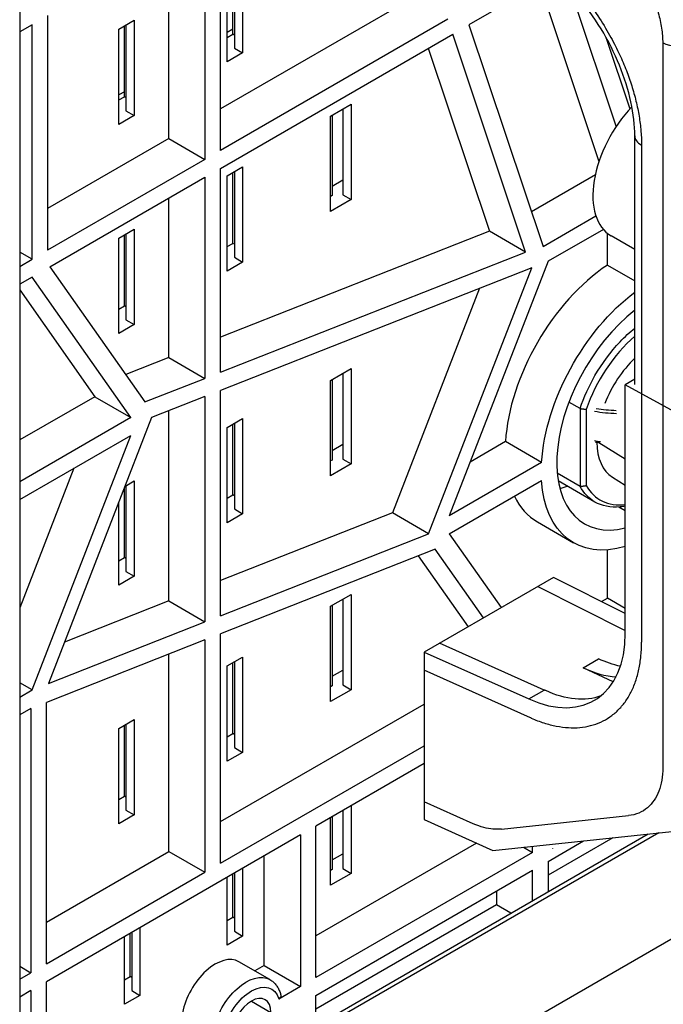
# Model space of a CAD drawing. Units: inches. Extents: x 9191 to 11587, y -1392 to -287.
# Drawn here: x 11283 to 11327, y -1077 to -1009 of the extents above; entities that cross this region are included whole.
import ezdxf

# ---------------------------------------------------------------- set-up
doc = ezdxf.new("R2010")
doc.units = ezdxf.units.IN
doc.header["$MEASUREMENT"] = 0
doc.layers.add('L_C', color=7, linetype='Continuous', lineweight=25)

msp = doc.modelspace()

# ---------------------------------------------------------------- linework, layer by layer
at = {"layer": 'L_C', "extrusion": (-1.66533e-16, 0.816497, 0.57735)}
for p, q in [((11282.969, -972.794, -82.113), (11282.969, -1093.635, -82.113)), ((11296.723, -1018.2, -82.113), (11296.723, -1002.107, -82.113)), ((11295.662, -1002.719, -82.113), (11295.662, -1018.813, -82.113)), ((11293.188, -1017.384, -82.113), (11293.188, -1004.148, -82.113)), ((11298.243, -1004.985, -82.113), (11298.243, -1011.517, -82.113)), ((11297.183, -1012.13, -82.113), (11297.183, -1005.598, -82.113)), ((11297.572, -1010.231, -82.113), (11297.572, -1005.373, -82.113)), ((11297.678, -1005.312, -82.113), (11297.678, -1011.191, -82.113)), ((11319.74, -1006.136, -82.113), (11313.756, -1009.591, -82.113)), ((11318.596, -1006.797, -82.113), (11322.662, -1018.96, -82.113)), ((11323.851, -1016.544, -82.113), (11320.68, -1007.059, -82.113)), ((11309.823, -1007.779, -82.113), (11296.723, -1015.343, -82.113)), ((11284.879, -1008.945, -82.113), (11284.879, -1025.039, -82.113)), ((11289.758, -1009.884, -82.113), (11290.819, -1009.272, -82.113)), ((11290.819, -1009.272, -82.113), (11290.819, -1015.804, -82.113)), ((11312.298, -1009.208, -82.113), (11296.723, -1018.2, -82.113)), ((11283.818, -1009.583, -82.113), (11282.969, -1010.073, -82.113)), ((11283.818, -1025.651, -82.113), (11283.818, -1009.583, -82.113)), ((11289.758, -1016.416, -82.113), (11289.758, -1009.884, -82.113)), ((11290.147, -1014.518, -82.113), (11290.147, -1009.66, -82.113)), ((11290.253, -1009.598, -82.113), (11290.253, -1015.477, -82.113)), ((11297.572, -1009.886, -82.113), (11297.183, -1010.11, -82.113)), ((11313.756, -1009.591, -82.113), (11318.831, -1024.771, -82.113)), ((11296.723, -1019.425, -82.113), (11312.641, -1010.235, -82.113)), ((11297.183, -1010.456, -82.113), (11297.572, -1010.231, -82.113)), ((11297.678, -1010.292, -82.113), (11297.572, -1010.231, -82.113)), ((11317.632, -1025.164, -82.113), (11312.641, -1010.235, -82.113)), ((11323.143, -1010.446, -82.113), (11324.784, -1015.356, -82.113)), ((11297.678, -1011.191, -82.113), (11298.243, -1011.517, -82.113)), ((11310.967, -1011.201, -82.113), (11315.157, -1023.736, -82.113)), ((11298.243, -1011.517, -82.113), (11297.183, -1012.13, -82.113)), ((11290.147, -1014.172, -82.113), (11289.758, -1014.397, -82.113)), ((11289.758, -1014.742, -82.113), (11290.147, -1014.518, -82.113)), ((11290.253, -1014.579, -82.113), (11290.147, -1014.518, -82.113)), ((11304.266, -1015.841, -82.113), (11305.68, -1015.024, -82.113)), ((11305.114, -1015.351, -82.113), (11305.114, -1021.23, -82.113)), ((11305.68, -1015.024, -82.113), (11305.68, -1021.556, -82.113)), ((11290.819, -1015.804, -82.113), (11289.758, -1016.416, -82.113)), ((11290.253, -1015.477, -82.113), (11290.819, -1015.804, -82.113)), ((11304.266, -1022.373, -82.113), (11304.266, -1015.841, -82.113)), ((11304.372, -1015.78, -82.113), (11304.372, -1021.291, -82.113)), ((11293.188, -1017.384, -82.113), (11284.879, -1022.181, -82.113)), ((11293.188, -1017.384, -82.113), (11295.662, -1018.813, -82.113)), ((11295.662, -1018.813, -82.113), (11284.879, -1025.039, -82.113)), ((11297.183, -1019.93, -82.113), (11298.243, -1019.318, -82.113)), ((11298.243, -1019.318, -82.113), (11298.243, -1025.85, -82.113)), ((11285.043, -1026.169, -82.113), (11295.662, -1020.037, -82.113)), ((11295.662, -1020.037, -82.113), (11295.662, -1033.816, -82.113)), ((11296.723, -1033.398, -82.113), (11296.723, -1019.425, -82.113)), ((11297.183, -1026.462, -82.113), (11297.183, -1019.93, -82.113)), ((11297.572, -1024.564, -82.113), (11297.572, -1019.706, -82.113)), ((11297.678, -1019.644, -82.113), (11297.678, -1025.523, -82.113)), ((11318.03, -1022.375, -82.113), (11322.417, -1019.842, -82.113)), ((11304.372, -1020.638, -82.113), (11305.114, -1020.209, -82.113)), ((11304.372, -1021.291, -82.113), (11304.266, -1021.352, -82.113)), ((11305.114, -1021.23, -82.113), (11305.68, -1021.556, -82.113)), ((11293.188, -1032.387, -82.113), (11293.188, -1021.466, -82.113)), ((11305.68, -1021.556, -82.113), (11304.266, -1022.373, -82.113)), ((11318.831, -1024.771, -82.113), (11322.452, -1022.68, -82.113)), ((11289.758, -1024.217, -82.113), (11290.819, -1023.604, -82.113)), ((11290.147, -1028.85, -82.113), (11290.147, -1023.992, -82.113)), ((11290.253, -1023.931, -82.113), (11290.253, -1029.81, -82.113)), ((11290.819, -1023.604, -82.113), (11290.819, -1030.136, -82.113)), ((11315.157, -1023.736, -82.113), (11296.723, -1030.995, -82.113)), ((11317.632, -1025.164, -82.113), (11315.157, -1023.736, -82.113)), ((11322.963, -1023.61, -82.113), (11319.174, -1025.797, -82.113)), ((11323.24, -1026.06, -82.113), (11323.24, -1023.877, -82.113)), ((11325.115, -1024.986, -82.113), (11323.492, -1024.05, -82.113)), ((11289.758, -1030.749, -82.113), (11289.758, -1024.217, -82.113)), ((11297.183, -1024.788, -82.113), (11297.572, -1024.564, -82.113)), ((11297.678, -1024.625, -82.113), (11297.572, -1024.564, -82.113)), ((11283.818, -1025.651, -82.113), (11282.969, -1025.16, -82.113)), ((11296.723, -1033.398, -82.113), (11317.632, -1025.164, -82.113)), ((11282.969, -1026.141, -82.113), (11283.818, -1025.651, -82.113)), ((11298.243, -1025.85, -82.113), (11297.183, -1026.462, -82.113)), ((11297.678, -1025.523, -82.113), (11298.243, -1025.85, -82.113)), ((11319.174, -1025.797, -82.113), (11312.409, -1043.233, -82.113)), ((11323.24, -1026.06, -82.113), (11325.115, -1027.143, -82.113)), ((11285.043, -1026.169, -82.113), (11291.555, -1035.433, -82.113)), ((11318.052, -1026.239, -82.113), (11296.723, -1034.638, -82.113)), ((11310.981, -1044.464, -82.113), (11318.052, -1026.239, -82.113)), ((11283.818, -1026.876, -82.113), (11282.969, -1027.366, -82.113)), ((11290.583, -1036.5, -82.113), (11283.818, -1026.876, -82.113)), ((11282.969, -1027.759, -82.113), (11288.108, -1035.071, -82.113)), ((11314.476, -1027.647, -82.113), (11308.506, -1043.035, -82.113)), ((11289.758, -1029.075, -82.113), (11290.147, -1028.85, -82.113)), ((11290.253, -1028.912, -82.113), (11290.147, -1028.85, -82.113)), ((11290.819, -1030.136, -82.113), (11289.758, -1030.749, -82.113)), ((11290.253, -1029.81, -82.113), (11290.819, -1030.136, -82.113)), ((11293.188, -1032.387, -82.113), (11290.232, -1033.551, -82.113)), ((11293.188, -1032.387, -82.113), (11295.662, -1033.816, -82.113)), ((11304.266, -1033.965, -82.113), (11305.68, -1033.149, -82.113)), ((11305.114, -1033.475, -82.113), (11305.114, -1039.354, -82.113)), ((11305.68, -1033.149, -82.113), (11305.68, -1039.681, -82.113)), ((11291.555, -1035.433, -82.113), (11295.662, -1033.816, -82.113)), ((11304.266, -1040.497, -82.113), (11304.266, -1033.965, -82.113)), ((11304.372, -1033.904, -82.113), (11304.372, -1039.415, -82.113)), ((11296.723, -1050.078, -82.113), (11296.723, -1034.638, -82.113)), ((11288.108, -1035.071, -82.113), (11282.969, -1038.038, -82.113)), ((11288.108, -1035.071, -82.113), (11290.583, -1036.5, -82.113)), ((11295.662, -1035.056, -82.113), (11292.011, -1036.494, -82.113)), ((11295.662, -1035.056, -82.113), (11295.662, -1050.496, -82.113)), ((11321.366, -1035.882, -82.113), (11320.608, -1035.445, -82.113)), ((11293.188, -1049.067, -82.113), (11293.188, -1036.03, -82.113)), ((11321.366, -1035.882, -82.113), (11321.366, -1041.221, -82.113)), ((11321.79, -1035.939, -82.113), (11321.79, -1041.164, -82.113)), ((11290.583, -1036.5, -82.113), (11282.969, -1040.896, -82.113)), ((11292.011, -1036.494, -82.113), (11284.94, -1054.718, -82.113)), ((11297.183, -1037.172, -82.113), (11298.243, -1036.56, -82.113)), ((11297.678, -1036.887, -82.113), (11297.678, -1042.765, -82.113)), ((11298.243, -1036.56, -82.113), (11298.243, -1043.092, -82.113)), ((11297.183, -1043.704, -82.113), (11297.183, -1037.172, -82.113)), ((11297.572, -1041.806, -82.113), (11297.572, -1036.948, -82.113)), ((11282.969, -1042.121, -82.113), (11290.583, -1037.724, -82.113)), ((11283.818, -1055.16, -82.113), (11290.583, -1037.724, -82.113)), ((11316.258, -1038.153, -82.113), (11313.838, -1039.55, -82.113)), ((11318.733, -1039.582, -82.113), (11316.258, -1038.153, -82.113)), ((11322.647, -1038.214, -82.113), (11324.465, -1039.32, -82.113)), ((11304.372, -1038.762, -82.113), (11305.114, -1038.333, -82.113)), ((11304.372, -1039.415, -82.113), (11304.266, -1039.476, -82.113)), ((11305.114, -1039.354, -82.113), (11305.68, -1039.681, -82.113)), ((11318.733, -1039.582, -82.113), (11312.409, -1043.233, -82.113)), ((11286.68, -1039.978, -82.113), (11282.969, -1049.542, -82.113)), ((11305.68, -1039.681, -82.113), (11304.266, -1040.497, -82.113)), ((11290.179, -1041.216, -82.113), (11290.819, -1040.847, -82.113)), ((11290.819, -1040.847, -82.113), (11290.819, -1047.379, -82.113)), ((11312.409, -1044.458, -82.113), (11318.733, -1040.807, -82.113)), ((11321.366, -1041.221, -82.113), (11319.807, -1040.321, -82.113)), ((11322.389, -1042.291, -82.113), (11319.874, -1040.839, -82.113)), ((11323.588, -1040.587, -82.113), (11324.465, -1041.131, -82.113)), ((11290.147, -1046.093, -82.113), (11290.147, -1041.298, -82.113)), ((11290.253, -1041.173, -82.113), (11290.253, -1047.052, -82.113)), ((11289.758, -1047.991, -82.113), (11289.758, -1042.301, -82.113)), ((11297.183, -1042.031, -82.113), (11297.572, -1041.806, -82.113)), ((11297.678, -1041.867, -82.113), (11297.572, -1041.806, -82.113)), ((11297.678, -1042.765, -82.113), (11298.243, -1043.092, -82.113)), ((11324.465, -1042.888, -82.113), (11324.023, -1042.633, -82.113)), ((11308.506, -1043.035, -82.113), (11296.723, -1047.675, -82.113)), ((11298.243, -1043.092, -82.113), (11297.183, -1043.704, -82.113)), ((11310.981, -1044.464, -82.113), (11308.506, -1043.035, -82.113)), ((11318.445, -1043.651, -82.113), (11320.92, -1045.08, -82.113)), ((11296.723, -1050.078, -82.113), (11310.981, -1044.464, -82.113)), ((11312.409, -1044.458, -82.113), (11315.968, -1049.521, -82.113)), ((11311.437, -1045.524, -82.113), (11296.723, -1051.318, -82.113)), ((11314.743, -1050.228, -82.113), (11311.437, -1045.524, -82.113)), ((11323.24, -1048.877, -82.113), (11323.24, -1045.565, -82.113)), ((11289.758, -1046.317, -82.113), (11290.147, -1046.093, -82.113)), ((11290.253, -1046.154, -82.113), (11290.147, -1046.093, -82.113)), ((11310.285, -1045.978, -82.113), (11313.697, -1050.832, -82.113)), ((11290.253, -1047.052, -82.113), (11290.819, -1047.379, -82.113)), ((11290.819, -1047.379, -82.113), (11289.758, -1047.991, -82.113)), ((11293.188, -1049.067, -82.113), (11286.041, -1051.881, -82.113)), ((11293.188, -1049.067, -82.113), (11295.662, -1050.496, -82.113)), ((11304.266, -1049.435, -82.113), (11305.68, -1048.618, -82.113)), ((11305.114, -1048.945, -82.113), (11305.114, -1054.823, -82.113)), ((11305.68, -1048.618, -82.113), (11305.68, -1055.15, -82.113)), ((11322.829, -1049.114, -82.113), (11323.24, -1048.877, -82.113)), ((11324.465, -1049.584, -82.113), (11323.24, -1048.877, -82.113)), ((11304.266, -1055.967, -82.113), (11304.266, -1049.435, -82.113)), ((11304.372, -1049.373, -82.113), (11304.372, -1054.885, -82.113)), ((11284.94, -1054.718, -82.113), (11295.662, -1050.496, -82.113)), ((11295.662, -1051.736, -82.113), (11284.795, -1056.015, -82.113)), ((11295.662, -1051.736, -82.113), (11295.662, -1067.656, -82.113)), ((11296.723, -1067.044, -82.113), (11296.723, -1051.318, -82.113)), ((11293.188, -1066.227, -82.113), (11293.188, -1052.711, -82.113)), ((11297.183, -1053.524, -82.113), (11298.243, -1052.912, -82.113)), ((11298.243, -1052.912, -82.113), (11298.243, -1059.443, -82.113)), ((11297.183, -1060.056, -82.113), (11297.183, -1053.524, -82.113)), ((11297.572, -1058.157, -82.113), (11297.572, -1053.299, -82.113)), ((11297.678, -1053.238, -82.113), (11297.678, -1059.117, -82.113)), ((11304.372, -1054.232, -82.113), (11305.114, -1053.803, -82.113)), ((11283.818, -1055.16, -82.113), (11282.969, -1054.669, -82.113)), ((11282.969, -1055.65, -82.113), (11283.818, -1055.16, -82.113)), ((11304.372, -1054.885, -82.113), (11304.266, -1054.946, -82.113)), ((11305.68, -1055.15, -82.113), (11304.266, -1055.967, -82.113)), ((11305.114, -1054.823, -82.113), (11305.68, -1055.15, -82.113)), ((11283.735, -1056.433, -82.113), (11282.969, -1056.875, -82.113)), ((11283.735, -1056.433, -82.113), (11283.735, -1074.543, -82.113)), ((11284.795, -1073.93, -82.113), (11284.795, -1056.015, -82.113)), ((11296.723, -1064.186, -82.113), (11310.678, -1056.129, -82.113)), ((11289.758, -1057.81, -82.113), (11290.819, -1057.198, -82.113)), ((11289.758, -1064.342, -82.113), (11289.758, -1057.81, -82.113)), ((11290.147, -1062.444, -82.113), (11290.147, -1057.586, -82.113)), ((11290.253, -1057.525, -82.113), (11290.253, -1063.403, -82.113)), ((11290.819, -1057.198, -82.113), (11290.819, -1063.73, -82.113)), ((11297.183, -1058.382, -82.113), (11297.572, -1058.157, -82.113)), ((11297.678, -1058.219, -82.113), (11297.572, -1058.157, -82.113)), ((11296.723, -1067.044, -82.113), (11310.678, -1058.987, -82.113)), ((11297.678, -1059.117, -82.113), (11298.243, -1059.443, -82.113)), ((11298.243, -1059.443, -82.113), (11297.183, -1060.056, -82.113)), ((11310.678, -1060.211, -82.113), (11303.264, -1064.492, -82.113)), ((11289.758, -1062.669, -82.113), (11290.147, -1062.444, -82.113)), ((11290.253, -1062.505, -82.113), (11290.147, -1062.444, -82.113)), ((11305.68, -1063.097, -82.113), (11305.68, -1067.736, -82.113)), ((11290.819, -1063.73, -82.113), (11289.758, -1064.342, -82.113)), ((11290.253, -1063.403, -82.113), (11290.819, -1063.73, -82.113)), ((11304.266, -1068.552, -82.113), (11304.266, -1063.914, -82.113)), ((11304.372, -1063.852, -82.113), (11304.372, -1067.47, -82.113)), ((11305.114, -1063.424, -82.113), (11305.114, -1067.409, -82.113)), ((11303.264, -1074.87, -82.113), (11303.264, -1064.492, -82.113)), ((11326.757, -1064.955, -82.113), (11282.969, -1090.236, -82.113)), ((11282.969, -1089.898, -82.113), (11326.039, -1065.032, -82.113)), ((11302.203, -1065.104, -82.113), (11284.795, -1075.155, -82.113)), ((11302.203, -1065.104, -82.113), (11302.203, -1075.483, -82.113)), ((11314.27, -1065.658, -82.113), (11303.264, -1072.013, -82.113)), ((11317.492, -1065.939, -82.113), (11318.113, -1066.297, -82.113)), ((11318.113, -1066.297, -82.113), (11318.113, -1065.873, -82.113)), ((11323.613, -1065.289, -82.113), (11319.174, -1067.852, -82.113)), ((11319.174, -1066.91, -82.113), (11321.613, -1065.501, -82.113)), ((11284.795, -1071.072, -82.113), (11293.188, -1066.227, -82.113)), ((11293.188, -1066.227, -82.113), (11295.662, -1067.656, -82.113)), ((11299.728, -1074.054, -82.113), (11299.728, -1066.533, -82.113)), ((11318.113, -1066.297, -82.113), (11303.264, -1074.87, -82.113)), ((11304.372, -1066.817, -82.113), (11305.114, -1066.389, -82.113)), ((11319.174, -1066.91, -82.113), (11319.174, -1068.995, -82.113)), ((11284.795, -1073.93, -82.113), (11295.662, -1067.656, -82.113)), ((11297.572, -1070.743, -82.113), (11297.572, -1067.778, -82.113)), ((11297.678, -1067.717, -82.113), (11297.678, -1071.703, -82.113)), ((11298.243, -1067.391, -82.113), (11298.243, -1072.029, -82.113)), ((11303.264, -1076.095, -82.113), (11318.113, -1067.522, -82.113)), ((11304.372, -1067.47, -82.113), (11304.266, -1067.532, -82.113)), ((11305.68, -1067.736, -82.113), (11304.266, -1068.552, -82.113)), ((11305.114, -1067.409, -82.113), (11305.68, -1067.736, -82.113)), ((11318.113, -1069.608, -82.113), (11318.113, -1067.522, -82.113)), ((11297.183, -1072.642, -82.113), (11297.183, -1068.003, -82.113)), ((11299.15, -1088.651, -82.113), (11333.799, -1068.646, -82.113)), ((11315.638, -1068.951, -82.113), (11315.638, -1069.893, -82.113)), ((11315.638, -1069.893, -82.113), (11303.264, -1077.038, -82.113)), ((11316.628, -1070.465, -82.113), (11315.638, -1069.893, -82.113)), ((11297.183, -1070.968, -82.113), (11297.572, -1070.743, -82.113)), ((11297.678, -1070.804, -82.113), (11297.572, -1070.743, -82.113)), ((11290.536, -1074.805, -82.113), (11290.536, -1071.841, -82.113)), ((11290.642, -1071.779, -82.113), (11290.642, -1075.765, -82.113)), ((11291.208, -1071.453, -82.113), (11291.208, -1076.091, -82.113)), ((11297.678, -1071.703, -82.113), (11298.243, -1072.029, -82.113)), ((11290.147, -1076.704, -82.113), (11290.147, -1072.065, -82.113)), ((11298.243, -1072.029, -82.113), (11297.183, -1072.642, -82.113)), ((11300.116, -1075.016, -82.113), (11297.995, -1073.791, -82.113)), ((11282.969, -1074.1, -82.113), (11283.735, -1074.543, -82.113)), ((11282.969, -1074.985, -82.113), (11283.735, -1074.543, -82.113)), ((11299.728, -1074.054, -82.113), (11299.089, -1074.423, -82.113)), ((11299.728, -1074.054, -82.113), (11302.203, -1075.483, -82.113)), ((11284.795, -1085.533, -82.113), (11284.795, -1075.155, -82.113)), ((11290.147, -1075.03, -82.113), (11290.536, -1074.805, -82.113)), ((11290.642, -1074.866, -82.113), (11290.536, -1074.805, -82.113)), ((11283.735, -1075.767, -82.113), (11282.969, -1076.209, -82.113)), ((11283.735, -1075.767, -82.113), (11283.735, -1086.146, -82.113)), ((11290.642, -1075.765, -82.113), (11291.208, -1076.091, -82.113)), ((11302.203, -1075.483, -82.113), (11300.715, -1076.342, -82.113)), ((11291.208, -1076.091, -82.113), (11290.147, -1076.704, -82.113)), ((11298.844, -1076.483, -82.113), (11300.188, -1077.259, -82.113)), ((11303.264, -1078.181, -82.113), (11303.264, -1076.095, -82.113))]:
    msp.add_line(p, q, dxfattribs=at)
at = {"layer": 'L_C', "extrusion": (5.55112e-17, 0.816497, 0.57735)}
for p, q in [((11327.033, -1010.837, -82.113), (11327.033, -1060.474, -82.113)), ((11325.115, -1034.232, -82.113), (11325.115, -1017.206, -82.113)), ((11325.576, -1017.481, -82.113), (11325.576, -1017.481, -82.113)), ((11325.582, -1017.834, -82.113), (11325.582, -1051.887, -82.113)), ((11325.115, -1033.873, -82.113), (11324.465, -1034.248, -82.113)), ((11328.093, -1036.236, -82.113), (11324.465, -1034.248, -82.113)), ((11324.465, -1051.275, -82.113), (11324.465, -1034.248, -82.113)), ((11319.537, -1047.46, -82.113), (11310.678, -1052.575, -82.113)), ((11324.465, -1049.936, -82.113), (11319.537, -1047.46, -82.113)), ((11318.474, -1048.074, -82.113), (11324.465, -1051.085, -82.113)), ((11318.918, -1055.171, -82.113), (11311.742, -1051.961, -82.113)), ((11310.678, -1052.575, -82.113), (11310.678, -1064.051, -82.113)), ((11310.678, -1052.575, -82.113), (11317.854, -1055.785, -82.113)), ((11321.57, -1053.64, -82.113), (11322.631, -1053.028, -82.113)), ((11317.98, -1057.074, -82.113), (11310.678, -1053.807, -82.113)), ((11323.632, -1054.618, -82.113), (11321.57, -1053.64, -82.113)), ((11317.854, -1055.785, -82.113), (11318.919, -1055.171, -82.113)), ((11314.041, -1064.329, -82.113), (11310.678, -1062.824, -82.113)), ((11315.992, -1064.7, -82.113), (11324.687, -1063.777, -82.113)), ((11310.678, -1064.051, -82.113), (11315.395, -1066.161, -82.113)), ((11315.395, -1066.161, -82.113), (11328.093, -1064.814, -82.113))]:
    msp.add_line(p, q, dxfattribs=at)
at = {"layer": 'L_C', "extrusion": (-5.55112e-17, 0.816497, 0.57735)}
msp.add_line((11319.513, -1066.033, -2.082), (11319.513, -1066.012, -2.082), dxfattribs=at)
at = {"layer": 'L_C', "extrusion": (-6.34901e-17, -2.77556e-16, -1)}
msp.add_ellipse((11328.066, -1010.208, -82.113), major_axis=(-1.5, 0), ratio=0.57735, start_param=-2.356194, end_param=-0.811578, dxfattribs=at)
at = {"layer": 'L_C'}
for centre, major_axis, ratio, start_param, end_param in [((11326.492, -1018.854, -82.113), (3, 5.196), 0.57735, 1.165337, 3.141593), ((11326.615, -1017.206, -82.113), (-1.5, 0), 0.57735, 0.000004, 0.811579), ((11323.77, -1034.428, -82.113), (-5.325, -9.223), 0.57735, -2.285714, -0.855879), ((11326.245, -1035.857, -82.113), (-4.575, -7.924), 0.57735, -2.180614, 0.506747), ((11326.351, -1035.918, -82.113), (3.6, 6.235), 0.57735, 1.030675, 1.895707), ((11326.351, -1035.918, -82.113), (2.713, 4.699), 0.57735, 1.113503, 1.81391), ((11324.23, -1032.53, -82.113), (6.4, 0), 0.57735, -1.868319, -1.626885), ((11324.23, -1032.407, -82.113), (6.25, 0), 0.57735, -1.85554, -1.632091), ((11326.351, -1035.918, -82.113), (-2.713, -4.699), 0.57735, -0.771838, -0.018517), ((11326.351, -1035.918, -82.113), (-3.6, -6.235), 0.57735, -0.3249, 0.405974), ((11323.77, -1034.428, -82.113), (-5.325, -9.223), 0.57735, -0.374906, 0), ((11317.209, -1047.299, -82.113), (-5.201, 8.543), 0.59226, -3.851735, -2.369988), ((11320.942, -1045.144, -82.113), (5, -8.66), 0.57735, -0.696349, -0.364367), ((11296.37, -1076.605, -82.113), (1.625, 2.815), 0.57735, 0, 2.123326), ((11298.844, -1078.034, -82.113), (0.95, 1.645), 0.57735, -0.785398, 2.356194)]:
    msp.add_ellipse(centre, major_axis=major_axis, ratio=ratio, start_param=start_param, end_param=end_param, dxfattribs=at)
at = {"layer": 'L_C', "extrusion": (-2.60689e-16, 2.14608e-16, -1)}
msp.add_ellipse((11326.245, -1035.857, -82.113), major_axis=(5.325, 9.223), ratio=0.57735, start_param=-2.285714, end_param=-0.936044, dxfattribs=at)
at = {"layer": 'L_C', "extrusion": (-1.54494e-17, 1.66533e-16, -1)}
msp.add_ellipse((11324.23, -1034.571, -82.113), major_axis=(-6.4, 0), ratio=0.57735, start_param=-1.342191, end_param=-1.273273, dxfattribs=at)
at = {"layer": 'L_C', "extrusion": (7.43708e-18, 1.23904e-16, -1)}
msp.add_ellipse((11326.245, -1035.857, -82.113), major_axis=(-5.325, -9.223), ratio=0.57735, start_param=-0.546823, end_param=0.714917, dxfattribs=at)
at = {"layer": 'L_C', "extrusion": (-3.12481e-16, 1.80411e-16, -1)}
msp.add_ellipse((11321.649, -1033.203, -82.113), major_axis=(-4.575, -7.924), ratio=0.57735, start_param=-0.609958, end_param=-0.526275, dxfattribs=at)
at = {"layer": 'L_C', "extrusion": (-3.51927e-17, 1.71978e-16, -1)}
msp.add_ellipse((11322.002, -1044.532, -82.113), major_axis=(-5, 8.66), ratio=0.57735, start_param=-2.661722, end_param=-2.445244, dxfattribs=at)
at = {"layer": 'L_C', "extrusion": (4.43555e-17, 8.97074e-17, -1)}
msp.add_ellipse((11318.29, -1046.675, -82.113), major_axis=(-5, 8.66), ratio=0.57735, start_param=-2.449732, end_param=-2.445244, dxfattribs=at)
at = {"layer": 'L_C', "extrusion": (-3.89543e-16, 3.54387e-16, -1)}
msp.add_ellipse((11319.05, -1056.462, -82.113), major_axis=(0.607, 1.372), ratio=0.613506, start_param=-0.721769, end_param=-0.720287, dxfattribs=at)
at = {"layer": 'L_C', "extrusion": (-9.98667e-17, 6.4407e-18, -1)}
msp.add_ellipse((11318.29, -1046.675, -82.113), major_axis=(5, -8.66), ratio=0.57735, start_param=0.093967, end_param=0.683118, dxfattribs=at)
at = {"layer": 'L_C', "extrusion": (1.48742e-17, 2.47807e-16, -1)}
msp.add_ellipse((11298.491, -1077.83, -82.113), major_axis=(1.625, 2.815), ratio=0.57735, start_param=-2.123326, end_param=0, dxfattribs=at)
at = {"layer": 'L_C', "extrusion": (-1.0903e-16, 2.55245e-16, -1)}
msp.add_ellipse((11298.844, -1078.034, -82.113), major_axis=(1.375, 2.382), ratio=0.57735, start_param=-2.079968, end_param=0.509172, dxfattribs=at)
at = {"layer": 'L_C'}
for points, knots in [([(11326.253, -1003.583, -82.113), (11326.548, -1003.941, -82.113), (11326.823, -1004.314, -82.113), (11327.073, -1004.69, -82.113), (11327.323, -1005.067, -82.113), (11327.548, -1005.446, -82.113), (11327.754, -1005.834, -82.113), (11327.959, -1006.222, -82.113), (11328.145, -1006.617, -82.113), (11328.312, -1007.026, -82.113), (11328.479, -1007.435, -82.113), (11328.626, -1007.857, -82.113), (11328.748, -1008.285, -82.113), (11328.869, -1008.712, -82.113), (11328.965, -1009.145, -82.113), (11329.029, -1009.571, -82.113), (11329.093, -1009.997, -82.113), (11329.127, -1010.415, -82.113), (11329.127, -1010.821, -82.113)], [0, 0, 0, 0, 0.1666667, 0.1666667, 0.1666667, 0.3333333, 0.3333333, 0.3333333, 0.5, 0.5, 0.5, 0.6666667, 0.6666667, 0.6666667, 0.8333333, 0.8333333, 0.8333333, 1, 1, 1, 1]), ([(11318.017, -1004.34, -82.113), (11318.475, -1004.639, -82.113), (11318.916, -1004.971, -82.113), (11319.339, -1005.326, -82.113), (11319.761, -1005.68, -82.113), (11320.164, -1006.057, -82.113), (11320.56, -1006.469, -82.113), (11320.956, -1006.88, -82.113), (11321.346, -1007.326, -82.113), (11321.706, -1007.781, -82.113), (11322.067, -1008.235, -82.113), (11322.399, -1008.699, -82.113), (11322.695, -1009.149, -82.113), (11322.991, -1009.599, -82.113), (11323.251, -1010.035, -82.113), (11323.479, -1010.449, -82.113), (11323.707, -1010.863, -82.113), (11323.904, -1011.256, -82.113), (11324.078, -1011.631, -82.113), (11324.251, -1012.006, -82.113), (11324.402, -1012.364, -82.113), (11324.539, -1012.716, -82.113), (11324.675, -1013.069, -82.113), (11324.797, -1013.415, -82.113), (11324.907, -1013.765, -82.113), (11325.017, -1014.114, -82.113), (11325.116, -1014.467, -82.113), (11325.2, -1014.816, -82.113), (11325.284, -1015.165, -82.113), (11325.355, -1015.511, -82.113), (11325.412, -1015.852, -82.113), (11325.468, -1016.194, -82.113), (11325.511, -1016.532, -82.113), (11325.539, -1016.862, -82.113), (11325.568, -1017.193, -82.113), (11325.582, -1017.516, -82.113), (11325.582, -1017.834, -82.113)], [0, 0, 0, 0, 0.083333, 0.083333, 0.083333, 0.166667, 0.166667, 0.166667, 0.25, 0.25, 0.25, 0.333333, 0.333333, 0.333333, 0.416667, 0.416667, 0.416667, 0.5, 0.5, 0.5, 0.583333, 0.583333, 0.583333, 0.666667, 0.666667, 0.666667, 0.75, 0.75, 0.75, 0.833333, 0.833333, 0.833333, 0.916667, 0.916667, 0.916667, 1, 1, 1, 1]), ([(11325.115, -1017.206, -82.113), (11325.115, -1016.485, -82.113), (11325.026, -1015.69, -82.113), (11324.675, -1014.059, -82.113), (11324.41, -1013.206, -82.113), (11323.723, -1011.519, -82.113), (11323.294, -1010.669, -82.113), (11322.313, -1009.059, -82.113), (11321.751, -1008.284, -82.113), (11320.554, -1006.887, -82.113), (11319.907, -1006.252, -82.113), (11318.914, -1005.443, -82.113), (11318.57, -1005.191, -82.113), (11318.229, -1004.968, -82.113)], [0, 0, 0, 0, 2.799634, 2.799634, 5.592438, 5.592438, 8.412511, 8.412511, 11.249084, 11.249084, 14.086151, 14.086151, 15.55592, 15.55592, 15.55592, 15.55592]), ([(11324.687, -1004.963, -82.113), (11324.93, -1005.255, -82.113), (11325.153, -1005.556, -82.113), (11325.357, -1005.86, -82.113), (11325.56, -1006.165, -82.113), (11325.745, -1006.473, -82.113), (11325.913, -1006.788, -82.113), (11326.081, -1007.103, -82.113), (11326.232, -1007.424, -82.113), (11326.368, -1007.755, -82.113), (11326.505, -1008.087, -82.113), (11326.625, -1008.43, -82.113), (11326.724, -1008.777, -82.113), (11326.823, -1009.124, -82.113), (11326.901, -1009.476, -82.113), (11326.954, -1009.821, -82.113), (11327.006, -1010.166, -82.113), (11327.033, -1010.504, -82.113), (11327.033, -1010.837, -82.113)], [0, 0, 0, 0, 0.1666667, 0.1666667, 0.1666667, 0.3333333, 0.3333333, 0.3333333, 0.5, 0.5, 0.5, 0.6666667, 0.6666667, 0.6666667, 0.8333333, 0.8333333, 0.8333333, 1, 1, 1, 1]), ([(11321.366, -1035.882, -82.113), (11321.63, -1035.103, -82.113), (11321.987, -1034.327, -82.113), (11322.86, -1032.815, -82.113), (11323.456, -1032, -82.113), (11324.434, -1030.967, -82.113), (11324.774, -1030.655, -82.113), (11325.115, -1030.38, -82.113)], [-3.0664594, -3.0664594, -3.0664594, -3.0664594, -2.8251482, -2.8251482, -2.5426326, -2.5426326, -2.402015, -2.402015, -2.402015, -2.402015]), ([(11324.465, -1042.572, -82.113), (11324.345, -1042.596, -82.113), (11324.226, -1042.614, -82.113), (11323.456, -1042.69, -82.113), (11322.86, -1042.563, -82.113), (11321.987, -1042.059, -82.113), (11321.63, -1041.695, -82.113), (11321.366, -1041.221, -82.113)], [0.2319167, 0.2319167, 0.2319167, 0.2319167, 0.2825152, 0.2825152, 0.5650303, 0.5650303, 0.8063365, 0.8063365, 0.8063365, 0.8063365]), ([(11318.017, -1057.091, -82.113), (11318.011, -1057.088, -82.113), (11318.005, -1057.085, -82.113), (11317.998, -1057.082, -82.113), (11317.992, -1057.08, -82.113), (11317.986, -1057.077, -82.113), (11317.98, -1057.074, -82.113)], [0.0006903, 0.0006903, 0.0006903, 0.0006903, 0.5, 0.5, 0.5, 1, 1, 1, 1]), ([(11327.033, -1060.474, -82.113), (11327.033, -1060.791, -82.113), (11327.008, -1061.083, -82.113), (11326.962, -1061.353, -82.113), (11326.916, -1061.623, -82.113), (11326.85, -1061.87, -82.113), (11326.763, -1062.097, -82.113), (11326.676, -1062.325, -82.113), (11326.57, -1062.534, -82.113), (11326.441, -1062.725, -82.113), (11326.311, -1062.916, -82.113), (11326.159, -1063.089, -82.113), (11325.984, -1063.237, -82.113), (11325.809, -1063.385, -82.113), (11325.61, -1063.507, -82.113), (11325.394, -1063.598, -82.113), (11325.177, -1063.69, -82.113), (11324.943, -1063.75, -82.113), (11324.687, -1063.777, -82.113)], [0, 0, 0, 0, 0.1666667, 0.1666667, 0.1666667, 0.3333333, 0.3333333, 0.3333333, 0.5, 0.5, 0.5, 0.6666667, 0.6666667, 0.6666667, 0.8333333, 0.8333333, 0.8333333, 1, 1, 1, 1]), ([(11315.992, -1064.7, -82.113), (11315.801, -1064.72, -82.113), (11315.601, -1064.72, -82.113), (11315.4, -1064.703, -82.113), (11315.199, -1064.685, -82.113), (11314.997, -1064.65, -82.113), (11314.773, -1064.591, -82.113), (11314.549, -1064.531, -82.113), (11314.303, -1064.446, -82.113), (11314.041, -1064.329, -82.113)], [0, 0, 0, 0, 0.3333333, 0.3333333, 0.3333333, 0.6666667, 0.6666667, 0.6666667, 1, 1, 1, 1]), ([(11300.116, -1075.016, -82.113), (11300.193, -1075.06, -82.113), (11300.266, -1075.112, -82.113), (11300.401, -1075.228, -82.113), (11300.463, -1075.293, -82.113), (11300.575, -1075.431, -82.113), (11300.626, -1075.506, -82.113), (11300.714, -1075.661, -82.113), (11300.752, -1075.743, -82.113), (11300.817, -1075.912, -82.113), (11300.844, -1075.999, -82.113), (11300.866, -1076.088, -82.113)], [2.3561945, 2.3561945, 2.3561945, 2.3561945, 2.4652427, 2.4652427, 2.574291, 2.574291, 2.6833392, 2.6833392, 2.7923875, 2.7923875, 2.9014357, 2.9014357, 2.9014357, 2.9014357]), ([(11300.866, -1076.088, -82.113), (11300.869, -1076.103, -82.113), (11300.871, -1076.117, -82.113), (11300.87, -1076.167, -82.113), (11300.854, -1076.21, -82.113), (11300.805, -1076.278, -82.113), (11300.761, -1076.315, -82.113), (11300.715, -1076.342, -82.113)], [-0.27235135, -0.27235135, -0.27235135, -0.27235135, -0.26531017, -0.26531017, -0.24633995, -0.24633995, -0.22692508, -0.22692508, -0.22692508, -0.22692508])]:
    msp.add_open_spline(points, degree=3, knots=knots, dxfattribs=at)
for points, weights in [([(11321.366, -1035.882, -82.113), (11321.58, -1035.911, -82.113), (11321.79, -1035.939, -82.113)], [1.00000051317, 1.0000005364, 1.000000524]), ([(11321.366, -1041.221, -82.113), (11321.58, -1041.192, -82.113), (11321.79, -1041.164, -82.113)], [1.00000051163, 1.00000053502, 1.00000052279])]:
    msp.add_rational_spline(points, weights, degree=2, dxfattribs=at)
for points in [[(11322.402, -1038.174, -82.113), (11322.5, -1038.191, -82.113), (11322.599, -1038.207, -82.113), (11322.698, -1038.221, -82.113)], [(11318.017, -1057.091, -82.113), (11318.311, -1057.22, -82.113), (11318.891, -1057.442, -82.113), (11319.745, -1057.663, -82.113), (11320.571, -1057.768, -82.113), (11321.36, -1057.757, -82.113), (11322.103, -1057.63, -82.113), (11322.792, -1057.389, -82.113), (11323.419, -1057.035, -82.113), (11323.977, -1056.574, -82.113), (11324.461, -1056.009, -82.113), (11324.864, -1055.347, -82.113), (11325.182, -1054.596, -82.113), (11325.412, -1053.765, -82.113), (11325.551, -1052.86, -82.113), (11325.582, -1052.218, -82.113), (11325.582, -1051.887, -82.113)], [(11319.012, -1055.214, -82.113), (11318.991, -1055.205, -82.113), (11318.971, -1055.195, -82.113), (11318.95, -1055.186, -82.113)]]:
    msp.add_open_spline(points, degree=3, dxfattribs=at)

doc.saveas('drawing.dxf')
